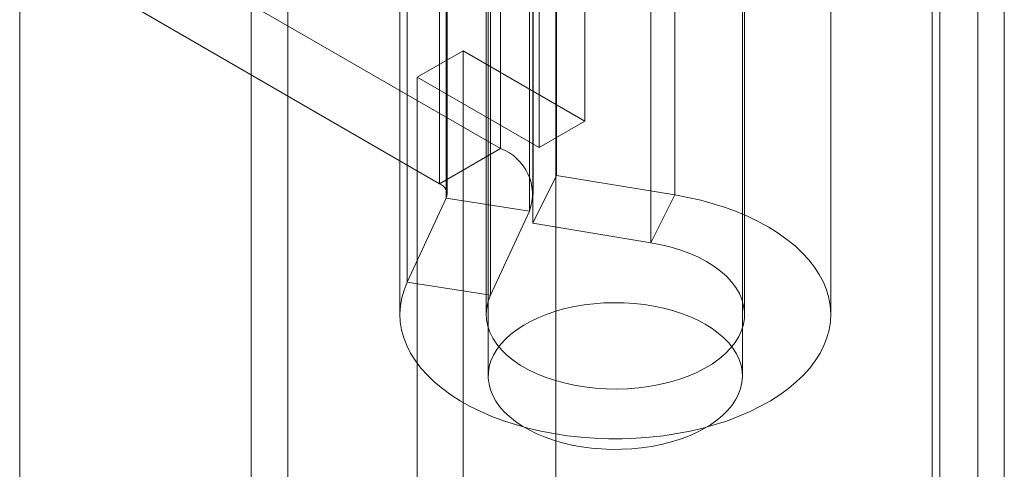
# Model space of a CAD drawing. Units: millimetres. Extents: x 49 to 2149, y 27 to 2327.
# Drawn here: x 1786 to 1804, y 1091 to 1100 of the extents above; entities that cross this region are included whole.
import ezdxf

# ---------------------------------------------------------------- set-up
doc = ezdxf.new("R2010")
doc.units = ezdxf.units.MM
doc.header["$LTSCALE"] = 2

msp = doc.modelspace()

# ---------------------------------------------------------------- linework, layer by layer
at = {"color": 7, "linetype": 'Continuous', "lineweight": 18}
for p, q in [((1803.81, 1156.184), (1803.81, 900.21)), ((1802.961, 1155.695), (1802.961, 899.72)), ((1803.102, 899.697), (1803.102, 1155.326)), ((1804.302, 899.697), (1804.302, 1155.326)), ((1802.961, 899.674), (1802.961, 1154.957)), ((1803.81, 899.184), (1803.81, 1154.467)), ((1795.973, 928.398), (1795.973, 1152.065)), ((1795.973, 927.614), (1795.973, 1151.281)), ((1790.995, 913.244), (1790.995, 1148.408)), ((1790.316, 912.853), (1790.316, 1148.016)), ((1786.017, 921.867), (1786.017, 1145.534)), ((1796.512, 1097.733), (1796.512, 1136.927)), ((1795.664, 1097.243), (1795.664, 1136.437)), ((1794.718, 1130.725), (1794.718, 1093.001)), ((1799.438, 1093.001), (1799.438, 1130.725)), ((1794.946, 1108.002), (1794.946, 1097.223)), ((1795.987, 1107.505), (1795.987, 1096.727)), ((1793.815, 1107.348), (1793.815, 1096.57)), ((1793.939, 1096.302), (1793.939, 1107.081)), ((1793.955, 1096.374), (1793.955, 1107.153)), ((1795.555, 1096.374), (1795.555, 1107.153)), ((1798.181, 1096.364), (1798.181, 1107.142)), ((1795.484, 1106.842), (1795.484, 1096.063)), ((1795.546, 1106.617), (1795.546, 1095.839)), ((1797.74, 1095.476), (1797.74, 1106.254)), ((1793.214, 1094.742), (1793.214, 1105.52)), ((1794.76, 1094.503), (1794.76, 1105.281)), ((1793.078, 1104.922), (1793.078, 1094.144)), ((1794.678, 1104.922), (1794.678, 1094.144)), ((1799.478, 1094.144), (1799.478, 1104.922)), ((1801.078, 1094.144), (1801.078, 1104.922)), ((1794.946, 1097.223), (1789.259, 1100.506)), ((1788.127, 1099.853), (1793.815, 1096.57)), ((1793.401, 1098.549), (1794.25, 1099.039)), ((1794.25, 968.393), (1794.25, 1099.039)), ((1794.25, 1099.039), (1796.512, 1097.733)), ((1793.401, 967.903), (1793.401, 1098.549)), ((1793.401, 1098.549), (1795.664, 1097.243)), ((1795.664, 1097.243), (1796.512, 1097.733)), ((1793.815, 1096.57), (1794.946, 1097.223)), ((1795.546, 1095.839), (1795.987, 1096.727)), ((1795.987, 1096.727), (1798.181, 1096.364)), ((1793.939, 1096.302), (1793.214, 1094.742)), ((1793.939, 1096.302), (1795.484, 1096.063)), ((1797.74, 1095.476), (1798.181, 1096.364)), ((1795.484, 1096.063), (1794.76, 1094.503)), ((1795.546, 1095.839), (1797.74, 1095.476)), ((1794.76, 1094.503), (1793.214, 1094.742))]:
    msp.add_line(p, q, dxfattribs=at)
at = {"color": 7, "linetype": 'Continuous', "lineweight": 18, "flags": 128}
for points in [[(1798.181, 1096.364), (1798.425, 1096.318), (1798.665, 1096.264), (1798.897, 1096.2), (1799.123, 1096.129), (1799.339, 1096.049), (1799.547, 1095.961), (1799.744, 1095.866), (1799.93, 1095.763), (1800.104, 1095.654), (1800.266, 1095.539), (1800.415, 1095.417), (1800.55, 1095.291), (1800.67, 1095.16), (1800.776, 1095.024), (1800.866, 1094.885), (1800.941, 1094.743), (1801, 1094.599), (1801.042, 1094.452), (1801.068, 1094.305), (1801.078, 1094.156), (1801.071, 1094.008), (1801.048, 1093.86), (1801.008, 1093.713), (1800.952, 1093.568), (1800.88, 1093.426), (1800.792, 1093.286), (1800.689, 1093.15), (1800.57, 1093.018), (1800.438, 1092.891), (1800.291, 1092.769), (1800.132, 1092.653), (1799.959, 1092.542), (1799.775, 1092.439), (1799.58, 1092.342), (1799.374, 1092.253), (1799.159, 1092.172), (1798.935, 1092.099), (1798.703, 1092.034), (1798.465, 1091.978), (1798.221, 1091.931), (1797.972, 1091.893), (1797.72, 1091.865), (1797.465, 1091.846), (1797.208, 1091.836), (1796.951, 1091.836), (1796.694, 1091.845), (1796.439, 1091.864), (1796.187, 1091.893), (1795.938, 1091.931), (1795.694, 1091.978), (1795.455, 1092.033), (1795.224, 1092.098), (1795, 1092.171), (1794.785, 1092.252), (1794.579, 1092.341), (1794.383, 1092.438), (1794.199, 1092.541), (1794.026, 1092.651), (1793.866, 1092.768), (1793.72, 1092.89), (1793.587, 1093.017), (1793.469, 1093.149), (1793.365, 1093.285), (1793.277, 1093.424), (1793.205, 1093.567), (1793.149, 1093.712), (1793.109, 1093.858), (1793.085, 1094.006), (1793.078, 1094.154), (1793.088, 1094.303), (1793.113, 1094.451), (1793.156, 1094.597), (1793.214, 1094.742)], [(1797.74, 1095.476), (1797.93, 1095.439), (1798.115, 1095.393), (1798.293, 1095.339), (1798.462, 1095.276), (1798.621, 1095.205), (1798.77, 1095.127), (1798.906, 1095.041), (1799.03, 1094.95), (1799.14, 1094.853), (1799.236, 1094.751), (1799.316, 1094.644), (1799.381, 1094.534), (1799.429, 1094.421), (1799.461, 1094.307), (1799.477, 1094.191), (1799.475, 1094.075), (1799.457, 1093.959), (1799.421, 1093.845), (1799.37, 1093.733), (1799.302, 1093.623), (1799.219, 1093.518), (1799.12, 1093.416), (1799.008, 1093.32), (1798.881, 1093.23), (1798.743, 1093.146), (1798.592, 1093.069), (1798.431, 1092.999), (1798.26, 1092.938), (1798.081, 1092.885), (1797.895, 1092.841), (1797.703, 1092.806), (1797.507, 1092.781), (1797.307, 1092.765), (1797.106, 1092.759), (1796.905, 1092.762), (1796.706, 1092.775), (1796.508, 1092.798), (1796.315, 1092.83), (1796.127, 1092.872), (1795.946, 1092.922), (1795.773, 1092.981), (1795.609, 1093.048), (1795.455, 1093.123), (1795.313, 1093.205), (1795.183, 1093.294), (1795.066, 1093.389), (1794.964, 1093.489), (1794.876, 1093.593), (1794.804, 1093.701), (1794.748, 1093.813), (1794.708, 1093.927), (1794.685, 1094.042), (1794.678, 1094.158), (1794.689, 1094.274), (1794.716, 1094.389), (1794.76, 1094.503)], [(1798.747, 1093.964), (1798.874, 1093.885), (1798.99, 1093.799), (1799.094, 1093.709), (1799.185, 1093.615), (1799.263, 1093.516), (1799.327, 1093.414), (1799.377, 1093.31), (1799.412, 1093.203), (1799.432, 1093.096), (1799.438, 1092.987), (1799.429, 1092.879), (1799.404, 1092.772), (1799.366, 1092.666), (1799.312, 1092.562), (1799.245, 1092.461), (1799.164, 1092.363), (1799.069, 1092.269), (1798.962, 1092.18), (1798.843, 1092.097), (1798.713, 1092.019), (1798.573, 1091.947), (1798.423, 1091.881), (1798.265, 1091.823), (1798.099, 1091.773), (1797.927, 1091.73), (1797.749, 1091.695), (1797.567, 1091.668), (1797.382, 1091.65), (1797.195, 1091.64), (1797.008, 1091.639), (1796.82, 1091.647), (1796.635, 1091.663), (1796.452, 1091.687), (1796.273, 1091.72), (1796.1, 1091.761), (1795.932, 1091.81), (1795.772, 1091.866), (1795.62, 1091.93), (1795.477, 1092), (1795.344, 1092.077), (1795.223, 1092.159), (1795.113, 1092.247), (1795.015, 1092.339), (1794.93, 1092.436), (1794.859, 1092.536), (1794.803, 1092.64), (1794.76, 1092.745), (1794.732, 1092.852), (1794.719, 1092.96), (1794.721, 1093.069), (1794.738, 1093.176), (1794.769, 1093.283), (1794.815, 1093.388), (1794.876, 1093.491), (1794.95, 1093.59), (1795.038, 1093.686), (1795.139, 1093.777), (1795.252, 1093.864), (1795.376, 1093.945), (1795.512, 1094.02), (1795.657, 1094.089), (1795.811, 1094.15), (1795.973, 1094.205), (1796.142, 1094.252), (1796.318, 1094.291), (1796.497, 1094.321), (1796.681, 1094.344), (1796.867, 1094.358), (1797.055, 1094.363), (1797.242, 1094.36), (1797.429, 1094.348), (1797.613, 1094.328), (1797.794, 1094.299), (1797.97, 1094.262), (1798.141, 1094.217), (1798.305, 1094.165), (1798.461, 1094.105), (1798.609, 1094.038), (1798.747, 1093.964)]]:
    msp.add_lwpolyline(points, dxfattribs=at)
at = {"color": 7, "linetype": 'Continuous', "lineweight": 18}
for centre, radius, start, end in [((1794.634, 1096.374), 0.905, 339.9348, 69.8621), ((1793.74, 1096.373), 0.211, 340.539, 69.2579)]:
    msp.add_arc(centre, radius, start, end, dxfattribs=at)

doc.saveas('drawing.dxf')
